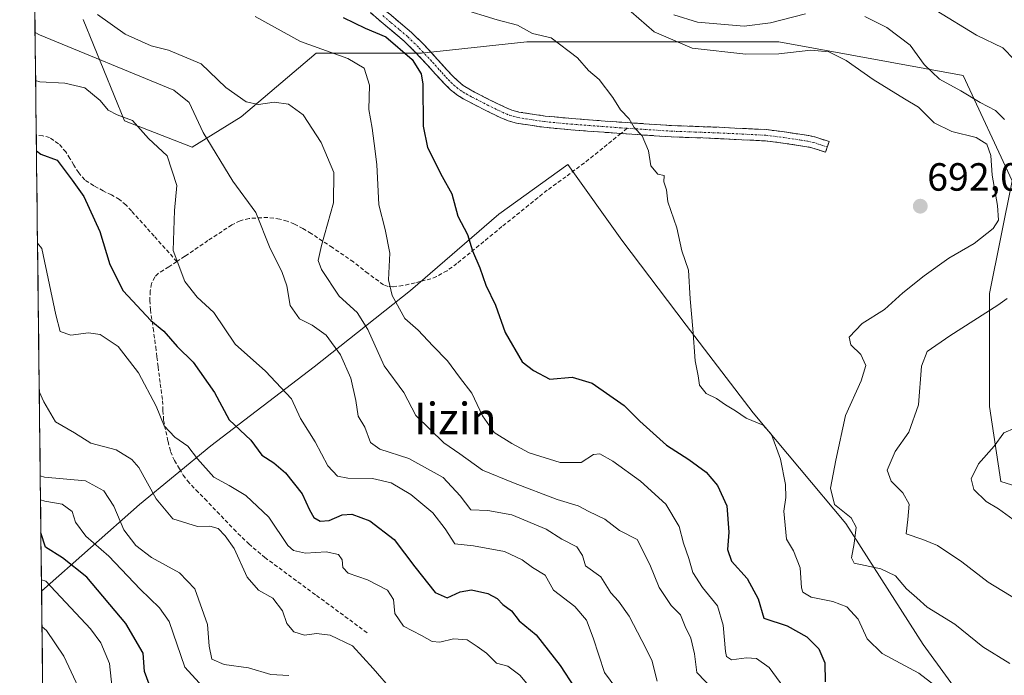
# Model space of a CAD drawing. Units: metres. Extents: x 579782 to 583206, y 4761284 to 4763638.
# Drawn here: x 579792 to 580043, y 4762249 to 4762416 of the extents above; entities that cross this region are included whole.
import ezdxf
from ezdxf.enums import TextEntityAlignment as Align

# ---------------------------------------------------------------- set-up
doc = ezdxf.new("R2010")
doc.units = ezdxf.units.M
doc.header["$MEASUREMENT"] = 0
doc.linetypes.add('TRAZO_Y_PUNTO', pattern=[1, 0.5, -0.25, 0, -0.25])
doc.linetypes.add('TRAZOSX2', pattern=[1.5, 1, -0.5])
for name, color, linetype, lineweight in [('Arbolado forestal CxS', 92, 'Continuous', 0), ('Camino', 19, 'TRAZOSX2', 0), ('Camino Cxs', 19, 'Continuous', 0), ('Camino eje', 19, 'TRAZO_Y_PUNTO', 0), ('Carátula', 7, 'Continuous', 5), ('Curva de nivel maestra', 36, 'Continuous', 30), ('Curva de nivel normal', 36, 'Continuous', 0), ('Entidad de ámbito territorial CxS', 92, 'Continuous', 0), ('Municipio CxS', 142, 'Continuous', 0), ('Pastizal CxS', 92, 'Continuous', 0), ('Punto de cota en terreno', 7, 'Continuous', 0), ('Rótulo de punto de cota en terreno', 19, 'Continuous', 0), ('Senda', 19, 'TRAZOSX2', 0), ('Texto cartográfico', 19, 'Continuous', 0)]:
    doc.layers.add(name, color=color, linetype=linetype, lineweight=lineweight)
doc.styles.add('Arial', font='txt', dxfattribs={"height": 0.2})

# ---------------------------------------------------------------- blocks, each defined once
blk = doc.blocks.new('*U153')
at = {"layer": 'Arbolado forestal CxS', "color": 92, "linetype": 'Continuous', "lineweight": 0}
blk.add_polyline3d([(580069.6543, 4762290.0379, 673.8738), (580041.9079, 4762298.6491, 679.0833), (580039.0381, 4762317.7841, 680.5961), (580039.0385, 4762346.4869, 684.8564), (580044.7793, 4762375.1899, 684.5453), (580032.3417, 4762401.9793, 684.5304), (579985.4601, 4762410.5915, 690.5806), (579951.9733, 4762410.5923, 693.6822), (579921.3569, 4762410.5929, 696.3933), (579894.5675, 4762407.7229, 699.5375), (579867.7777, 4762407.7235, 707.4564), (579848.6419, 4762391.4599, 711.903), (579836.2045, 4762383.8051, 716.8609), (579818.9827, 4762390.5033, 721.2022), (579808.4955, 4762416.2453, 712.3701)], dxfattribs=at)
blk = doc.blocks.new('5PATER')
at = {"layer": 'Carátula', "linetype": 'Continuous', "lineweight": 5}
h = blk.add_hatch(color=250, dxfattribs=at)
edge = h.paths.add_edge_path()
edge.add_ellipse((0, 0.01), major_axis=(-1.33, -1.34), ratio=0.999422, start_angle=0, end_angle=360)

msp = doc.modelspace()

# ---------------------------------------------------------------- linework, layer by layer
at = {"layer": 'Arbolado forestal CxS', "color": 92, "linetype": 'Continuous', "lineweight": 0}
for points in [[(579808.4955, 4762416.2453, 712.3701), (579818.9827, 4762390.5033, 721.2022), (579836.2045, 4762383.8051, 716.8609), (579848.6419, 4762391.4599, 711.903), (579867.7777, 4762407.7235, 707.4564), (579894.5675, 4762407.7229, 699.5375), (579921.3569, 4762410.5929, 696.3933), (579951.9733, 4762410.5923, 693.6822), (579985.4601, 4762410.5915, 690.5806), (580032.3417, 4762401.9793, 684.5304), (580044.7793, 4762375.1899, 684.5453), (580039.0385, 4762346.4869, 684.8564), (580039.0381, 4762317.7841, 680.5961), (580041.9079, 4762298.6491, 679.0833), (580069.6543, 4762290.0379, 673.8738), (580092.6165, 4762270.9019, 675.0553), (580092.6163, 4762250.8099, 680.4367), (580079.6191, 4762231.6457, 689.0528)], [(579799.4437, 4762137.9983, 811.3643), (579797.8918, 4762270.7778, 757.2235), (579822.7801, 4762292.8073, 736.3623), (579840.9421, 4762307.7135, 728.4698), (579867.2701, 4762327.8361, 717.402), (579891.7049, 4762347.2909, 703.7813), (579914.2361, 4762366.7157, 698.5478), (579931.7889, 4762379.3439, 696.786), (579945.4659, 4762360.0927, 696.15), (579961.8567, 4762338.4557, 694.9366), (579978.9033, 4762316.1639, 695.0424), (580002.5061, 4762287.9707, 690.0798), (580022.1751, 4762257.1551, 693.6935), (580034.8587, 4762239.7107, 695.7102)], [(580034.8587, 4762239.7107, 695.7102), (580022.1751, 4762257.1551, 693.6935), (580002.5061, 4762287.9707, 690.0798), (579978.9033, 4762316.1639, 695.0424), (579961.8567, 4762338.4557, 694.9366), (579945.4659, 4762360.0927, 696.15), (579931.7889, 4762379.3439, 696.786), (579914.2361, 4762366.7157, 698.5478), (579891.7049, 4762347.2909, 703.7813), (579867.2701, 4762327.8361, 717.402), (579840.9421, 4762307.7135, 728.4698), (579822.7801, 4762292.8073, 736.3623), (579797.8918, 4762270.7778, 757.2235)], [(579797.8918, 4762270.7778, 757.2235), (579799.4437, 4762137.9983, 811.3643)]]:
    msp.add_polyline3d(points, dxfattribs=at)
at = {"layer": 'Camino', "color": 19, "linetype": 'TRAZOSX2', "lineweight": 0}
for points in [[(579883.4601, 4762420.1801), (579892.0301, 4762412.9301), (579895.0101, 4762410.0101), (579897.8901, 4762406.9601), (579900.2601, 4762404.3101), (579901.3501, 4762403.1001), (579902.4601, 4762401.9101), (579903.7601, 4762400.6201), (579905.1801, 4762399.4801), (579906.6001, 4762398.6001), (579908.0601, 4762397.8101), (579911.8701, 4762395.8301), (579915.7301, 4762393.9601), (579917.5001, 4762393.2201), (579919.3301, 4762392.7101), (579926.0101, 4762391.7001), (579932.7701, 4762391.0601), (579945.4701, 4762390.1201), (579958.1801, 4762389.2801), (579970.2401, 4762388.8401), (579982.3001, 4762388.2401), (579986.8601, 4762387.6801), (579991.3901, 4762386.9601), (579993.0401, 4762386.7401), (579994.6401, 4762386.3901), (579998.2201, 4762385.1901), (579997.7651, 4762383.8251)], [(579945.2601, 4762387.2501), (579932.5301, 4762388.1901), (579925.6601, 4762388.8401), (579918.7301, 4762389.8901), (579916.5601, 4762390.4901), (579914.5401, 4762391.3301), (579910.6101, 4762393.2501), (579906.7001, 4762395.2801), (579905.1601, 4762396.1101), (579903.5201, 4762397.1201), (579901.8301, 4762398.4701), (579900.3901, 4762399.9101), (579898.1201, 4762402.3801), (579896.9201, 4762403.7201), (579895.7701, 4762405.0201), (579892.9601, 4762407.9901), (579890.0901, 4762410.8001), (579885.8901, 4762414.3601), (579881.5301, 4762418.0401)], [(579997.7651, 4762383.8251), (579997.3101, 4762382.4601), (579995.5201, 4762383.0601), (579993.8701, 4762383.6101), (579992.5301, 4762383.9001), (579990.9701, 4762384.1101), (579986.4501, 4762384.8301), (579982.0601, 4762385.3701), (579970.1201, 4762385.9601), (579958.0301, 4762386.4101), (579945.2601, 4762387.2501)]]:
    msp.add_lwpolyline(points, dxfattribs=at)
at = {"layer": 'Camino Cxs', "color": 19, "linetype": 'Continuous', "lineweight": 0}
msp.add_polyline3d([(579886.3167, 4762417.7634, 697.6726), (579889.1734, 4762415.3467, 697.6789), (579892.0301, 4762412.9301, 698.2028), (579895.0101, 4762410.0101, 698.7208), (579897.8901, 4762406.9601, 699.0709), (579900.2601, 4762404.3101, 699.1875), (579901.3501, 4762403.1001, 699.2044), (579902.4601, 4762401.9101, 699.1361), (579903.7601, 4762400.6201, 699.045), (579905.1801, 4762399.4801, 698.9401), (579906.6001, 4762398.6001, 698.828), (579908.0601, 4762397.8101, 698.6684), (579911.8701, 4762395.8301, 698.3723), (579915.7301, 4762393.9601, 698.1545), (579917.5001, 4762393.2201, 697.9942), (579919.3301, 4762392.7101, 697.7759), (579922.6701, 4762392.2051, 697.3942), (579926.0101, 4762391.7001, 697.0388), (579929.3901, 4762391.3801, 696.717), (579932.7701, 4762391.0601, 696.4195), (579937.0034, 4762390.7467, 696.0387), (579941.2367, 4762390.4334, 695.467), (579945.4701, 4762390.1201, 695.0925), (579949.7067, 4762389.8401, 694.7974), (579953.9434, 4762389.5601, 694.5811), (579958.1801, 4762389.2801, 694.4252), (579962.2001, 4762389.1334, 694.295), (579966.2201, 4762388.9867, 694.1883), (579970.2401, 4762388.8401, 694.0137), (579974.2601, 4762388.6401, 693.9082), (579978.2801, 4762388.4401, 693.806), (579982.3001, 4762388.2401, 693.6247), (579986.8601, 4762387.6801, 693.2764), (579991.3901, 4762386.9601, 693.1435), (579993.0401, 4762386.7401, 693.0826), (579994.6401, 4762386.3901, 693.0213), (579998.2201, 4762385.1901, 692.9377), (579997.3101, 4762382.4601, 692.9009), (579995.5201, 4762383.0601, 692.9274), (579993.8701, 4762383.6101, 692.9753), (579992.5301, 4762383.9001, 693.0188), (579990.9701, 4762384.1101, 693.0763), (579986.4501, 4762384.8301, 693.2782), (579982.0601, 4762385.3701, 693.5537), (579978.0801, 4762385.5667, 693.7396), (579974.1001, 4762385.7634, 693.9159), (579970.1201, 4762385.9601, 694.0823), (579966.0901, 4762386.1101, 694.2436), (579962.0601, 4762386.2601, 694.386), (579958.0301, 4762386.4101, 694.5221), (579953.7734, 4762386.6901, 694.7017), (579949.5167, 4762386.9701, 694.9421), (579945.2601, 4762387.2501, 695.2612), (579941.0167, 4762387.5634, 695.6786), (579936.7734, 4762387.8767, 696.3456), (579932.5301, 4762388.1901, 696.6452), (579929.0951, 4762388.5151, 696.8786), (579925.6601, 4762388.8401, 697.1453), (579922.1951, 4762389.3651, 697.5213), (579918.7301, 4762389.8901, 697.8976), (579916.5601, 4762390.4901, 698.1368), (579914.5401, 4762391.3301, 698.2791), (579910.6101, 4762393.2501, 698.5193), (579906.7001, 4762395.2801, 698.7547), (579905.1601, 4762396.1101, 698.8567), (579903.5201, 4762397.1201, 698.9313), (579901.8301, 4762398.4701, 698.9605), (579900.3901, 4762399.9101, 699.1423), (579898.1201, 4762402.3801, 699.2942), (579896.9201, 4762403.7201, 699.2725), (579895.7701, 4762405.0201, 699.396), (579892.9601, 4762407.9901, 699.4064), (579890.0901, 4762410.8001, 699.1037), (579887.9901, 4762412.5801, 698.7879), (579885.8901, 4762414.3601, 698.4485), (579883.7101, 4762416.2001, 698.1788), (579881.5301, 4762418.0401, 697.4697)], dxfattribs=at)
at = {"layer": 'Camino eje', "color": 19, "linetype": 'TRAZO_Y_PUNTO', "lineweight": 0}
for points in [[(579884.6751, 4762417.2701), (579886.8201, 4762415.4551), (579888.9201, 4762413.6751), (579891.0601, 4762411.8651), (579893.9851, 4762409.0001), (579895.4251, 4762407.4751), (579896.8301, 4762405.9901), (579897.4201, 4762405.3301), (579897.9951, 4762404.6801), (579899.1901, 4762403.3451), (579899.7351, 4762402.7401), (579900.2951, 4762402.1301), (579900.8501, 4762401.5351), (579901.4251, 4762400.9101), (579902.0751, 4762400.2651), (579902.7951, 4762399.5451), (579903.5051, 4762398.9751), (579904.3501, 4762398.3001), (579905.1701, 4762397.7951), (579905.8801, 4762397.3551), (579907.3801, 4762396.5451), (579911.2401, 4762394.5401), (579913.1701, 4762393.6051), (579915.1351, 4762392.6451), (579917.0301, 4762391.8551), (579917.9451, 4762391.6001), (579919.0301, 4762391.3001), (579925.8351, 4762390.2701), (579932.6501, 4762389.6251), (579945.3651, 4762388.6851), (579946.8919, 4762388.5841)], [(579946.8919, 4762388.5841), (579958.1051, 4762387.8451), (579964.1501, 4762387.6201), (579970.1801, 4762387.4001), (579976.1501, 4762387.1051), (579982.1801, 4762386.8051), (579986.6551, 4762386.2551), (579991.1801, 4762385.5351), (579992.7851, 4762385.3201), (579994.2551, 4762385.0001), (579997.7651, 4762383.8251)]]:
    msp.add_lwpolyline(points, dxfattribs=at)
at = {"layer": 'Curva de nivel maestra', "color": 36, "linetype": 'Continuous', "lineweight": 30}
for points in [[(579874.59, 4762416.77, 700), (579880.19, 4762414.08, 700), (579885.48, 4762411.84, 700), (579892.2, 4762406.13, 700), (579894.48, 4762402.41, 700), (579894.89, 4762399.82, 700), (579894.96, 4762389.12, 700), (579896.04, 4762383.66, 700), (579899.76, 4762376.28, 700), (579902.25, 4762371.93, 700), (579903.82, 4762366.17, 700), (579906.25, 4762361.55, 700), (579907.51, 4762357.37, 700), (579909.41, 4762353.03, 700), (579910.89, 4762348.66, 700), (579913.34, 4762343.53, 700), (579915.82, 4762336.57, 700), (579920.13, 4762329.15, 700), (579923.06, 4762326.88, 700), (579927.18, 4762324.69, 700), (579932.86, 4762325.24, 700), (579937.95, 4762323.7, 700), (579946.1, 4762317.97, 700), (579950.1, 4762313.99, 700), (579956.83, 4762307.9, 700), (579962.59, 4762304.28, 700), (579966.93, 4762301.07, 700), (579969.84, 4762297.67, 700), (579972.21, 4762292.47, 700), (579972.76, 4762285.78, 700), (579972.39, 4762281.34, 700), (579973.4, 4762278.42, 700), (579977.38, 4762273.96, 700), (579980.18, 4762268.82, 700), (579981.6, 4762263.88, 700), (579987.53, 4762261.88, 700), (579992.53, 4762259.12, 700), (579995.63, 4762256.1, 700), (579997.16, 4762252.51, 700), (579997.24, 4762247.66, 700)], [(579796.5821, 4762382.8321, 725), (579797.69, 4762381.99, 725), (579801.82, 4762380.44, 725), (579805.64, 4762375.4, 725), (579808.64, 4762371.24, 725), (579812.71, 4762362.3, 725), (579815.27, 4762353.94, 725), (579818.68, 4762347.22, 725), (579825.68, 4762339.61, 725), (579829, 4762336.92, 725), (579832.4, 4762332.99, 725), (579836.42, 4762329.01, 725), (579841.92, 4762321.34, 725), (579845.62, 4762314.33, 725), (579851.1, 4762309.16, 725), (579853.92, 4762305.4, 725), (579856.97, 4762303.42, 725), (579859.95, 4762300.88, 725), (579864.16, 4762295.54, 725), (579866.01, 4762291.41, 725), (579867.19, 4762289.48, 725), (579868.79, 4762288.58, 725), (579871.06, 4762288.76, 725), (579874.33, 4762290.16, 725), (579876.86, 4762290.36, 725), (579881.42, 4762288.68, 725), (579887.62, 4762283.9, 725), (579892.86, 4762276.92, 725), (579898.04, 4762270.43, 725), (579901.06, 4762269.03, 725), (579904.4, 4762270.58, 725), (579907.26, 4762271.05, 725), (579911.38, 4762270.15, 725), (579913.82, 4762268.89, 725), (579915.27, 4762267.32, 725), (579917.46, 4762265.7, 725), (579919.38, 4762263.16, 725), (579923.74, 4762259.66, 725), (579929.81, 4762251.86, 725), (579933.44, 4762246.2, 725)], [(579825.3, 4762247.06, 750), (579824.1, 4762250.32, 750), (579823.75, 4762254.99, 750), (579819.35, 4762262.51, 750), (579809.44, 4762274.35, 750), (579803.23, 4762279.26, 750), (579798.86, 4762281.91, 750), (579797.7188, 4762285.578, 750)]]:
    msp.add_polyline3d(points, dxfattribs=at)
at = {"layer": 'Curva de nivel normal', "color": 36, "linetype": 'Continuous', "lineweight": 0}
for points in [[(580031.42, 4762241.88, 695), (580021.05, 4762249.9, 695), (580011.76, 4762254.85, 695), (580007.95, 4762258.59, 695), (580005.65, 4762263.58, 695), (580002.78, 4762266.73, 695), (579999.21, 4762268.14, 695), (579993.64, 4762269.22, 695), (579991.58, 4762270.5, 695), (579991.18, 4762271.61, 695), (579990.9, 4762276.72, 695), (579989.19, 4762281.01, 695), (579987.44, 4762283.96, 695), (579986.69, 4762291.09, 695), (579987.24, 4762294.6, 695), (579987.13, 4762297.89, 695), (579985.84, 4762304.34, 695), (579983.59, 4762310.6, 695), (579981.44, 4762313.04, 695), (579977.12, 4762314.8, 695), (579974.42, 4762316.68, 695), (579971.91, 4762318.17, 695), (579969.6, 4762319.83, 695), (579966.94, 4762321.08, 695), (579965.28, 4762323.18, 695), (579964.96, 4762325.56, 695), (579964.16, 4762329.42, 695), (579963.56, 4762337.49, 695), (579962.88, 4762345.14, 695), (579962.48, 4762352.46, 695), (579960.74, 4762357.36, 695), (579959.46, 4762363.28, 695), (579957.18, 4762369.82, 695), (579956.85, 4762372.95, 695), (579956.22, 4762374.99, 695), (579956.25, 4762376.57, 695), (579954.68, 4762376.94, 695), (579952.85, 4762379.03, 695), (579952.27, 4762382.88, 695), (579950.65, 4762386.67, 695), (579948.67, 4762388.78, 695), (579947.37, 4762390.96, 695), (579945.16, 4762393.25, 695), (579943.2, 4762396.46, 695), (579939.76, 4762401.02, 695), (579937.05, 4762403.31, 695), (579934.23, 4762406.49, 695), (579927.54, 4762411.64, 695), (579922.8, 4762412.73, 695), (579918.96, 4762414.84, 695), (579913.79, 4762416.22, 695), (579904.4, 4762419.09, 695)], [(580025.46, 4762418.59, 680), (580035.71, 4762412.29, 680), (580042.41, 4762409.08, 680), (580045.42, 4762406.01, 680)], [(579812.1, 4762417.56, 710), (579819.14, 4762412.52, 710), (579825.74, 4762409.6, 710), (579830.18, 4762408.46, 710), (579838.46, 4762404.95, 710), (579844.79, 4762398.96, 710), (579849.92, 4762395.31, 710), (579853.1, 4762394.63, 710), (579857.02, 4762395.19, 710), (579860.74, 4762394.76, 710), (579864.42, 4762392, 710), (579868.98, 4762384.99, 710), (579872.26, 4762377.32, 710), (579872.15, 4762369.6, 710), (579869.12, 4762358.78, 710), (579868.26, 4762354.94, 710), (579869.08, 4762352.66, 710), (579873.6, 4762345.85, 710), (579878.15, 4762341.66, 710), (579880.9, 4762337.38, 710), (579885.02, 4762328.13, 710), (579890.05, 4762321.28, 710), (579893.12, 4762315.46, 710), (579900.26, 4762308.52, 710), (579904.33, 4762305.73, 710), (579910.05, 4762301.54, 710), (579917.92, 4762298.36, 710), (579929.06, 4762294.12, 710), (579934.4, 4762292.51, 710), (579937.15, 4762291, 710), (579941.19, 4762289.11, 710), (579944.92, 4762286.18, 710), (579949.4, 4762283.94, 710), (579952.66, 4762277.5, 710), (579955.03, 4762271.64, 710), (579958.07, 4762267.09, 710), (579960.45, 4762264.68, 710), (579961.59, 4762261.77, 710), (579963.05, 4762258.77, 710), (579963.97, 4762254.82, 710), (579964.63, 4762250.03, 710), (579968.97, 4762245.46, 710)], [(579852.2, 4762417.06, 705), (579863.8, 4762410.67, 705), (579875.79, 4762406.38, 705), (579879.98, 4762403.9, 705), (579881.34, 4762399.6, 705), (579881.14, 4762393.4, 705), (579882.01, 4762388.6, 705), (579882.5, 4762384.67, 705), (579883.14, 4762379.36, 705), (579883.66, 4762369.06, 705), (579885.29, 4762362.78, 705), (579886.47, 4762356.75, 705), (579886.18, 4762350.01, 705), (579887.04, 4762345.99, 705), (579890.32, 4762340.13, 705), (579893.71, 4762337.23, 705), (579897.46, 4762333.24, 705), (579901.18, 4762329.42, 705), (579904.24, 4762325.22, 705), (579907.35, 4762321.15, 705), (579910.05, 4762315.42, 705), (579913.07, 4762311.11, 705), (579917.54, 4762308.31, 705), (579921.94, 4762305.93, 705), (579929.83, 4762303.52, 705), (579935.12, 4762303.51, 705), (579938.31, 4762305.54, 705), (579939.92, 4762305.7, 705), (579943.24, 4762303.83, 705), (579950.22, 4762298.73, 705), (579956.66, 4762292.91, 705), (579960.07, 4762287.21, 705), (579961.17, 4762282.97, 705), (579962.54, 4762279.1, 705), (579963.59, 4762275.52, 705), (579966.04, 4762271.64, 705), (579969.82, 4762266.97, 705), (579971.31, 4762262.13, 705), (579971.9, 4762255.37, 705), (579972.17, 4762254.08, 705), (579973.41, 4762253.27, 705), (579977.21, 4762253.79, 705), (579979.8, 4762253.59, 705), (579982.97, 4762251.34, 705), (579986.74, 4762246.19, 705)], [(580044.22, 4762252.3, 690), (580037.31, 4762256.55, 690), (580030.26, 4762262.32, 690), (580023.2, 4762266.63, 690), (580020.53, 4762269.06, 690), (580017.9, 4762271.34, 690), (580015.15, 4762274.61, 690), (580011.42, 4762276.45, 690), (580004.63, 4762277.85, 690), (580003.94, 4762279.22, 690), (580004.58, 4762282.84, 690), (580005.11, 4762287.04, 690), (580003.82, 4762289.39, 690), (579999.65, 4762292.83, 690), (579998.59, 4762296.97, 690), (579999.96, 4762304.1, 690), (580002.42, 4762315.49, 690), (580006.4, 4762324.32, 690), (580007.56, 4762328.18, 690), (580006.28, 4762330.96, 690), (580003.8, 4762333.43, 690), (580003.37, 4762335.43, 690), (580006.68, 4762338.86, 690), (580012.3, 4762342.42, 690), (580016.98, 4762346.66, 690), (580022.39, 4762351.06, 690), (580028.74, 4762355.49, 690), (580035.12, 4762359.21, 690), (580039.95, 4762363.05, 690), (580041.33, 4762365.2, 690), (580041.09, 4762368.89, 690), (580039.74, 4762376.66, 690), (580039.36, 4762381.62, 690), (580038.38, 4762384.51, 690), (580035.69, 4762386.23, 690), (580029.46, 4762387.74, 690), (580024.93, 4762389.98, 690), (580020.97, 4762393.93, 690), (580017.38, 4762396.1, 690), (580009.41, 4762401.03, 690), (580002.61, 4762405.87, 690), (579998.13, 4762408.02, 690), (579993.6, 4762408.47, 690), (579985.43, 4762407.56, 690), (579977.09, 4762407.41, 690), (579963.42, 4762409.01, 690), (579953.71, 4762413.1, 690), (579947.86, 4762418.2, 690)], [(579992.2, 4762417.72, 685), (579983.36, 4762415.43, 685), (579976.67, 4762414.62, 685), (579964.73, 4762415.56, 685), (579958.72, 4762417.49, 685)], [(580042.84, 4762390.79, 685), (580040.58, 4762393.15, 685), (580036.64, 4762395.13, 685), (580031.76, 4762398.12, 685), (580026.34, 4762401.12, 685), (580022.43, 4762404.82, 685), (580018.88, 4762409.74, 685), (580012.94, 4762414.22, 685), (580007.32, 4762417.02, 685)], [(579954.5, 4762247.85, 715), (579953.1, 4762253.2, 715), (579950.6, 4762258.15, 715), (579947.36, 4762264.37, 715), (579944.63, 4762268.22, 715), (579942.68, 4762270.29, 715), (579940.16, 4762274.41, 715), (579936.29, 4762277.17, 715), (579935.54, 4762279.86, 715), (579934.08, 4762281.99, 715), (579930.26, 4762284.02, 715), (579926.26, 4762286.52, 715), (579917.56, 4762290.15, 715), (579911.38, 4762291.24, 715), (579907.12, 4762291.45, 715), (579904.36, 4762294.98, 715), (579900.02, 4762299.64, 715), (579891.3, 4762304.56, 715), (579883.93, 4762306.86, 715), (579881.57, 4762308.58, 715), (579880.1, 4762312.47, 715), (579878.41, 4762315.32, 715), (579877.82, 4762319.32, 715), (579876.56, 4762324.99, 715), (579873.92, 4762330.9, 715), (579870.27, 4762335.91, 715), (579866.76, 4762338.48, 715), (579863.53, 4762340.07, 715), (579861.12, 4762343.44, 715), (579860.28, 4762348.44, 715), (579859.02, 4762352.11, 715), (579856.08, 4762357.96, 715), (579852.36, 4762367.16, 715), (579846.52, 4762375.12, 715), (579839.02, 4762387.54, 715), (579835.43, 4762395.17, 715), (579831.51, 4762398.27, 715), (579797.34, 4762412.39, 715), (579796.2296, 4762412.9981, 715)], [(579945.42, 4762244.19, 720), (579941.14, 4762250.06, 720), (579938.22, 4762258.86, 720), (579936.55, 4762263.35, 720), (579933.56, 4762266.84, 720), (579928.13, 4762270.99, 720), (579926.03, 4762274.79, 720), (579922.76, 4762276.74, 720), (579920.15, 4762278.73, 720), (579915.68, 4762280.84, 720), (579907.73, 4762282.29, 720), (579903.05, 4762282.77, 720), (579900.57, 4762286.62, 720), (579897.39, 4762290.65, 720), (579891.8, 4762295.34, 720), (579886.86, 4762298.33, 720), (579882.06, 4762299.45, 720), (579875.84, 4762299.49, 720), (579873.19, 4762299.98, 720), (579870.68, 4762302.63, 720), (579867.47, 4762308.79, 720), (579863.79, 4762314.66, 720), (579861.49, 4762319.7, 720), (579854.86, 4762326.79, 720), (579847.16, 4762333.6, 720), (579841.74, 4762341.7, 720), (579837.45, 4762345.55, 720), (579834.32, 4762349.58, 720), (579831.34, 4762357.44, 720), (579831.68, 4762367.63, 720), (579832.26, 4762374.02, 720), (579829.88, 4762381.55, 720), (579825.1, 4762385.97, 720), (579821.06, 4762390.55, 720), (579817.14, 4762392.02, 720), (579814.8, 4762393.22, 720), (579812.76, 4762395.69, 720), (579808.92, 4762398.84, 720), (579803.82, 4762400.04, 720), (579797.48, 4762400.38, 720), (579796.3723, 4762400.7837, 720)], [(579796.8565, 4762359.3553, 730), (579797.97, 4762357.95, 730), (579801.52, 4762341.1, 730), (579802.64, 4762336.86, 730), (579805.29, 4762335.93, 730), (579809.79, 4762336.48, 730), (579812.8, 4762336.06, 730), (579817.4, 4762332.99, 730), (579822.54, 4762326.29, 730), (579827.08, 4762317.88, 730), (579829.06, 4762312.84, 730), (579831.81, 4762309.99, 730), (579835.12, 4762307.67, 730), (579837.56, 4762304.46, 730), (579841.67, 4762299.8, 730), (579845.57, 4762297.64, 730), (579849.81, 4762295.07, 730), (579855.67, 4762289.62, 730), (579860.54, 4762282.4, 730), (579861.98, 4762281.13, 730), (579865.06, 4762280.44, 730), (579870.31, 4762280.76, 730), (579873.42, 4762280.05, 730), (579874.38, 4762278.76, 730), (579874.49, 4762276.78, 730), (579875.9, 4762275.32, 730), (579880.79, 4762273.65, 730), (579885.88, 4762271.03, 730), (579887.44, 4762268.63, 730), (579887.78, 4762265.09, 730), (579890, 4762261.81, 730), (579894.56, 4762259.48, 730), (579897.23, 4762257.91, 730), (579899.17, 4762257.74, 730), (579902.68, 4762258.57, 730), (579906.19, 4762258.33, 730), (579908.74, 4762256.62, 730), (579911.1, 4762254.93, 730), (579913.64, 4762252.38, 730), (579916.49, 4762251.64, 730), (579919.52, 4762249.33, 730), (579925.55, 4762242.11, 730)], [(580046.1, 4762268.58, 685), (580038.68, 4762273, 685), (580032.03, 4762278.24, 685), (580025.83, 4762282.39, 685), (580022.06, 4762283.91, 685), (580017.84, 4762285.3, 685), (580018.26, 4762288.98, 685), (580018.6, 4762292.9, 685), (580017.02, 4762295.81, 685), (580014.03, 4762298.77, 685), (580012.99, 4762301.56, 685), (580015.02, 4762306.26, 685), (580018.52, 4762311.22, 685), (580020.95, 4762318.14, 685), (580021.76, 4762328.01, 685), (580023.21, 4762331.77, 685), (580028.91, 4762335.72, 685), (580041.19, 4762343.56, 685), (580043.5, 4762345.27, 685)], [(579797.2982, 4762321.5629, 735), (579798.43, 4762318.97, 735), (579801.46, 4762313.89, 735), (579806.28, 4762311.04, 735), (579810.45, 4762308.42, 735), (579816.84, 4762306.76, 735), (579820.84, 4762304.23, 735), (579822.6, 4762302.19, 735), (579827.01, 4762294.27, 735), (579831.24, 4762289.17, 735), (579837.55, 4762287.24, 735), (579840.73, 4762287.33, 735), (579842.8, 4762286.7, 735), (579844.57, 4762284.8, 735), (579846.92, 4762281.57, 735), (579850.15, 4762274.31, 735), (579853.06, 4762271.04, 735), (579856.73, 4762268.99, 735), (579859.14, 4762265.74, 735), (579860.26, 4762262.52, 735), (579862.06, 4762260.36, 735), (579864.78, 4762259.52, 735), (579867.82, 4762259.93, 735), (579871.34, 4762259.55, 735), (579876.98, 4762256.84, 735), (579882.26, 4762251.08, 735), (579887.29, 4762245.32, 735)], [(580045.5, 4762312.2, 680), (580042.73, 4762311.06, 680), (580040.22, 4762307.64, 680), (580036.22, 4762303.13, 680), (580034.35, 4762299.32, 680), (580035.05, 4762296.66, 680), (580038.23, 4762293.53, 680), (580041.37, 4762291.67, 680), (580046.02, 4762288.29, 680)], [(579797.5495, 4762300.0675, 740), (579798.65, 4762299.74, 740), (579809.09, 4762298.8, 740), (579813.7, 4762296.32, 740), (579816.31, 4762292.37, 740), (579818.84, 4762286.38, 740), (579821.85, 4762282.35, 740), (579825.84, 4762279.28, 740), (579833, 4762275.43, 740), (579836.84, 4762271.32, 740), (579840.08, 4762262.26, 740), (579840.51, 4762256.74, 740), (579841.2, 4762253.46, 740), (579844.38, 4762252.07, 740), (579850.56, 4762251.19, 740), (579856.24, 4762249.55, 740), (579860.78, 4762249.31, 740)], [(579839.87, 4762245.34, 745), (579834.34, 4762251.42, 745), (579830.38, 4762263.06, 745), (579827.87, 4762266.48, 745), (579823.01, 4762271.27, 745), (579815.04, 4762279.63, 745), (579809.16, 4762284.75, 745), (579806.55, 4762288.28, 745), (579805.67, 4762291.06, 745), (579803.12, 4762292.89, 745), (579798.72, 4762293.68, 745), (579797.6205, 4762293.988, 745)], [(579797.8588, 4762273.6055, 755), (579798.96, 4762273.3, 755), (579810.36, 4762261.15, 755), (579812.96, 4762257.61, 755), (579815.16, 4762252.32, 755), (579816, 4762244.32, 755)], [(579932.06, 4762117.05, 760), (579923.24, 4762123.43, 760), (579918.62, 4762127.55, 760), (579914.75, 4762133.23, 760), (579909.92, 4762143.4, 760), (579900.24, 4762161.38, 760), (579893.08, 4762172.01, 760), (579888.59, 4762176.85, 760), (579883.36, 4762180.44, 760), (579875.78, 4762183.68, 760), (579870.88, 4762185.63, 760), (579864.85, 4762186.55, 760), (579860.32, 4762188.36, 760), (579854.77, 4762192.81, 760), (579846.35, 4762198.94, 760), (579842.93, 4762200.87, 760), (579834.51, 4762208.34, 760), (579825.15, 4762218.28, 760), (579818.85, 4762226.48, 760), (579814.88, 4762232.64, 760), (579809.78, 4762240.92, 760), (579803.54, 4762254.18, 760), (579799.1, 4762260.71, 760), (579797.9981, 4762261.6811, 760)]]:
    msp.add_polyline3d(points, dxfattribs=at)
at = {"layer": 'Entidad de ámbito territorial CxS', "color": 92, "linetype": 'Continuous', "lineweight": 0}
msp.add_polyline3d([(579798.196, 4762244.7541, 764.5195), (579798.1376, 4762249.7475, 763.3457), (579798.0793, 4762254.7408, 762.1349), (579798.0209, 4762259.7341, 760.6326), (579797.9625, 4762264.7275, 758.987), (579797.9042, 4762269.7208, 756.855), (579797.8458, 4762274.7142, 754.0023), (579797.7874, 4762279.7075, 751.052), (579797.7291, 4762284.7009, 750.0847), (579797.6707, 4762289.6942, 748.2066), (579797.6124, 4762294.6875, 744.6089), (579797.554, 4762299.6809, 740.003), (579797.4956, 4762304.6742, 738.187), (579797.4373, 4762309.6676, 737.0503), (579797.3789, 4762314.6609, 736.2867), (579797.3206, 4762319.6543, 735.4695), (579797.2622, 4762324.6476, 734.3419), (579797.2038, 4762329.6409, 733.2677), (579797.1455, 4762334.6343, 732.2707), (579797.0871, 4762339.6276, 732.0126), (579797.0287, 4762344.621, 731.8813), (579796.9704, 4762349.6143, 731.3808), (579796.912, 4762354.6077, 730.8372), (579796.8537, 4762359.601, 730.2225), (579796.7953, 4762364.5943, 729.1719), (579796.7369, 4762369.5877, 727.9711), (579796.6786, 4762374.581, 725.9751), (579796.6202, 4762379.5744, 725.2069), (579796.5619, 4762384.5677, 724.4226), (579796.5035, 4762389.561, 723.2892), (579796.4451, 4762394.5544, 721.8408), (579796.3868, 4762399.5477, 720.0546), (579796.3284, 4762404.5411, 718.0042), (579796.27, 4762409.5344, 716.071), (579796.2117, 4762414.5278, 714.0462), (579796.1533, 4762419.5211, 711.9596)], dxfattribs=at)
at = {"layer": 'Municipio CxS', "color": 142, "linetype": 'Continuous', "lineweight": 0}
msp.add_polyline3d([(579798.1485, 4762248.8189, 763.5533), (579798.0901, 4762253.8157, 762.4114), (579798.0317, 4762258.8125, 760.9165), (579797.9733, 4762263.8092, 759.3512), (579797.9149, 4762268.806, 757.3301), (579797.8565, 4762273.8028, 754.6645), (579797.7981, 4762278.7996, 751.2003), (579797.7397, 4762283.7964, 750.3591), (579797.6813, 4762288.7932, 748.7512), (579797.6229, 4762293.7899, 745.5794), (579797.5644, 4762298.7867, 740.3628), (579797.506, 4762303.7835, 738.4083), (579797.4476, 4762308.7803, 737.1904), (579797.3892, 4762313.7771, 736.4149), (579797.3308, 4762318.7738, 735.6721), (579797.2724, 4762323.7706, 734.5239), (579797.214, 4762328.7674, 733.4761), (579797.1556, 4762333.7642, 732.3289), (579797.0972, 4762338.761, 732.0173), (579797.0388, 4762343.7578, 731.9645), (579796.9804, 4762348.7545, 731.4771), (579796.922, 4762353.7513, 730.9197), (579796.8636, 4762358.7481, 730.4087), (579796.8052, 4762363.7449, 729.3238), (579796.7468, 4762368.7417, 728.3637), (579796.6884, 4762373.7384, 726.1068), (579796.63, 4762378.7352, 725.3256), (579796.5716, 4762383.732, 724.6013), (579796.5132, 4762388.7288, 723.5196), (579796.4548, 4762393.7256, 722.1245), (579796.3964, 4762398.7224, 720.3988), (579796.338, 4762403.7191, 718.3223), (579796.2796, 4762408.7159, 716.3906), (579796.2212, 4762413.7127, 714.4225), (579796.1628, 4762418.7095, 712.163)], dxfattribs=at)
at = {"layer": 'Pastizal CxS', "color": 92, "linetype": 'Continuous', "lineweight": 0}
for points in [[(580079.6191, 4762231.6457, 689.0528), (580042.0813, 4762236.7403, 695.8598), (580034.8587, 4762239.7107, 695.7102), (580022.1751, 4762257.1551, 693.6935), (580002.5061, 4762287.9707, 690.0798), (579978.9033, 4762316.1639, 695.0424), (579961.8567, 4762338.4557, 694.9366), (579945.4659, 4762360.0927, 696.15), (579931.7889, 4762379.3439, 696.786), (579914.2361, 4762366.7157, 698.5478), (579891.7049, 4762347.2909, 703.7813), (579867.2701, 4762327.8361, 717.402), (579840.9421, 4762307.7135, 728.4698), (579822.7801, 4762292.8073, 736.3623), (579797.8918, 4762270.7778, 757.2235), (579792.3201, 4762747.4909, 652.8343)], [(579792.3201, 4762747.4909, 652.8343), (579797.8918, 4762270.7778, 757.2235)], [(579808.4955, 4762416.2453, 712.3701), (579818.9827, 4762390.5033, 721.2022), (579836.2045, 4762383.8051, 716.8609), (579848.6419, 4762391.4599, 711.903), (579867.7777, 4762407.7235, 707.4564), (579894.5675, 4762407.7229, 699.5375), (579921.3569, 4762410.5929, 696.3933), (579951.9733, 4762410.5923, 693.6822), (579985.4601, 4762410.5915, 690.5806), (580032.3417, 4762401.9793, 684.5304), (580044.7793, 4762375.1899, 684.5453), (580039.0385, 4762346.4869, 684.8564), (580039.0381, 4762317.7841, 680.5961), (580041.9079, 4762298.6491, 679.0833), (580069.6543, 4762290.0379, 673.8738)], [(579808.4955, 4762416.2453, 712.3701), (579818.9827, 4762390.5033, 721.2022), (579836.2045, 4762383.8051, 716.8609), (579848.6419, 4762391.4599, 711.903), (579867.7777, 4762407.7235, 707.4564), (579894.5675, 4762407.7229, 699.5375), (579921.3569, 4762410.5929, 696.3933), (579951.9733, 4762410.5923, 693.6822), (579985.4601, 4762410.5915, 690.5806), (580032.3417, 4762401.9793, 684.5304), (580044.7793, 4762375.1899, 684.5453), (580039.0385, 4762346.4869, 684.8564), (580039.0381, 4762317.7841, 680.5961), (580041.9079, 4762298.6491, 679.0833), (580069.6543, 4762290.0379, 673.8738), (580092.6165, 4762270.9019, 675.0553), (580092.6163, 4762250.8099, 680.4367), (580079.6191, 4762231.6457, 689.0528)], [(580034.8587, 4762239.7107, 695.7102), (580022.1751, 4762257.1551, 693.6935), (580002.5061, 4762287.9707, 690.0798), (579978.9033, 4762316.1639, 695.0424), (579961.8567, 4762338.4557, 694.9366), (579945.4659, 4762360.0927, 696.15), (579931.7889, 4762379.3439, 696.786), (579914.2361, 4762366.7157, 698.5478), (579891.7049, 4762347.2909, 703.7813), (579867.2701, 4762327.8361, 717.402), (579840.9421, 4762307.7135, 728.4698), (579822.7801, 4762292.8073, 736.3623), (579797.8918, 4762270.7778, 757.2235)]]:
    msp.add_polyline3d(points, dxfattribs=at)
at = {"layer": 'Senda', "color": 19, "linetype": 'TRAZOSX2', "lineweight": 0}
for points in [[(579946.8919, 4762388.5841), (579945.2601, 4762387.2501)], [(579832.3101, 4762354.6301), (579826.5501, 4762361.1001), (579820.7501, 4762367.5401), (579819.3201, 4762369.0601), (579817.7001, 4762370.4401), (579815.6501, 4762371.6001), (579813.5701, 4762372.6501), (579811.1801, 4762373.9501), (579808.9001, 4762375.4601), (579807.3501, 4762377.2401), (579806.0801, 4762379.2201), (579805.1101, 4762380.8901), (579804.0801, 4762382.5501), (579802.2101, 4762384.6601), (579799.9201, 4762386.2001), (579798.1801, 4762386.6901), (579796.5354, 4762386.8296)], [(579945.2601, 4762387.2501), (579940.6501, 4762383.5101), (579935.9801, 4762379.7801), (579931.2801, 4762376.2601), (579926.5301, 4762372.8201), (579915.0201, 4762363.5401), (579903.5501, 4762354.1501), (579901.0401, 4762352.3201), (579898.3401, 4762350.8201), (579896.9401, 4762350.2901), (579895.5001, 4762349.8801), (579894.2001, 4762349.5401), (579892.9001, 4762349.2201), (579891.3401, 4762348.8701), (579889.7801, 4762348.5501), (579887.2901, 4762348.2201), (579886.0501, 4762348.3301), (579884.8601, 4762348.7701), (579880.9401, 4762351.6101), (579877.2301, 4762354.5501), (579871.8701, 4762358.2201), (579866.4601, 4762361.8101), (579864.3701, 4762363.0601), (579862.1901, 4762364.2001), (579860.3601, 4762364.9501), (579858.4601, 4762365.4601), (579855.4001, 4762365.8901), (579850.6601, 4762365.6401), (579848.4001, 4762365.0201), (579846.3001, 4762363.9901), (579840.2201, 4762359.9901), (579834.3401, 4762355.9901), (579832.3101, 4762354.6301)], [(579832.3101, 4762354.6301), (579830.2901, 4762353.2701), (579828.9401, 4762352.4901), (579827.6001, 4762351.6701), (579826.6901, 4762350.7601), (579825.8601, 4762349.0501), (579825.5201, 4762347.1301), (579825.4301, 4762344.7801), (579825.5801, 4762342.4101), (579826.2701, 4762337.6601), (579826.9301, 4762332.9201), (579827.2201, 4762330.3801), (579827.5201, 4762327.8501), (579828.0901, 4762323.5401), (579828.6701, 4762319.2401), (579828.7701, 4762316.7501), (579828.9301, 4762314.2601), (579829.2001, 4762312.8601), (579830.0601, 4762308.8601), (579830.7001, 4762306.2601), (579831.6701, 4762304.0301), (579832.9401, 4762301.9101), (579833.9101, 4762300.3001), (579835.0101, 4762298.8101), (579837.1701, 4762296.5101), (579839.4101, 4762294.2601), (579846.7801, 4762286.5101), (579850.5801, 4762282.7601), (579854.6701, 4762279.3501), (579867.8201, 4762269.6501), (579880.9801, 4762259.9401)]]:
    msp.add_lwpolyline(points, dxfattribs=at)

# ---------------------------------------------------------------- block references
at = {"layer": 'Arbolado forestal CxS', "color": 92, "linetype": 'Continuous', "lineweight": 0}
msp.add_blockref('*U153', (0, 0), dxfattribs=at)
at = {"layer": 'Punto de cota en terreno', "linetype": 'Continuous', "lineweight": 0}
msp.add_blockref('5PATER', (580021.43, 4762368.74, 692.04), dxfattribs=at)

# ---------------------------------------------------------------- texts
at = {"layer": 'Rótulo de punto de cota en terreno', "color": 19, "linetype": 'Continuous', "lineweight": 0, "style": 'Arial'}
msp.add_text('692,04', height=7, dxfattribs=at).set_placement((580023.1939, 4762370.5039), align=Align.BOTTOM_LEFT)
at = {"layer": 'Texto cartográfico', "color": 19, "linetype": 'Continuous', "lineweight": 0, "style": 'Arial'}
msp.add_text('Iizin', height=8, dxfattribs=at).set_placement((579903.1312, 4762314.7102), align=Align.MIDDLE_CENTER)

doc.saveas('drawing.dxf')
